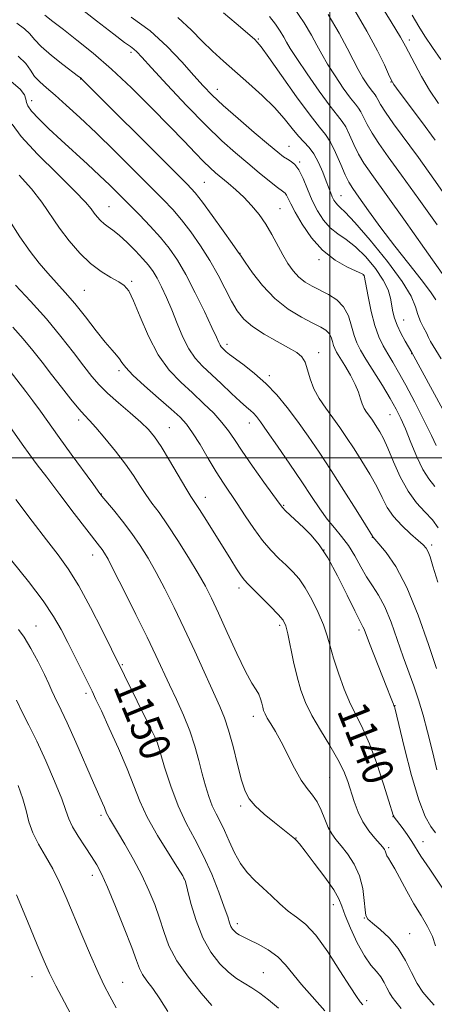
# Model space of a CAD drawing. Extents: x 2077300 to 2080200, y 324800 to 327700.
# Drawn here: x 2077920 to 2078027, y 326859 to 327113 of the extents above; entities that cross this region are included whole.
import ezdxf
from ezdxf.enums import TextEntityAlignment as Align

# ---------------------------------------------------------------- set-up
doc = ezdxf.new("R2010")
doc.units = 0
doc.header["$MEASUREMENT"] = 0
for name, color, linetype, lineweight in [('32000', 7, 'Continuous', 0), ('DTM SPOT ELEVATION', 2, 'Continuous', 13), ('INDEX CONTOUR', 41, 'Continuous', 13), ('INDEX CONTOUR LABEL', 244, 'Continuous', 0), ('INTERMEDIATE CONTOUR', 44, 'Continuous', 0)]:
    doc.layers.add(name, color=color, linetype=linetype, lineweight=lineweight)
doc.styles.add('Style-ITALICS', font='ITALICS.shx')

msp = doc.modelspace()

# ---------------------------------------------------------------- linework, layer by layer
at = {"layer": '32000', "flags": 128}
for points in [[(2078000, 325000), (2078000, 327500)], [(2080000, 327000), (2077500, 327000)]]:
    msp.add_lwpolyline(points, dxfattribs=at)
at = {"layer": 'DTM SPOT ELEVATION'}
for p in [(2077981.58, 327107.84, 1119.85), (2078020.52, 327107.54, 1109.55), (2077948.8, 327104.42, 1126.35), (2077935.92, 327097.52, 1130.05), (2078015.78, 327096.78, 1112.05), (2077971.09, 327094.86, 1123.35), (2077923.27, 327091.98, 1133.35), (2077989.53, 327080.17, 1123.15), (2077992.23, 327076.14, 1123.85), (2077967.69, 327070.9, 1129.05), (2078002.86, 327067.49, 1121.15), (2077943.15, 327064.64, 1135.15), (2077987.23, 327064.17, 1127.05), (2077976.92, 327052.67, 1129.95), (2077997.22, 327051, 1126.35), (2078008.66, 327047.09, 1126.05), (2077949.05, 327045.41, 1137.75), (2077936.8, 327043.13, 1139.05), (2078019.03, 327035.5, 1123.15), (2077973.59, 327029.22, 1133.55), (2077997.12, 327027.08, 1131.45), (2078021.1, 327026.81, 1124.05), (2077945.75, 327022.47, 1140.35), (2077984.42, 327021.14, 1133.65), (2078015.53, 327011.14, 1128.85), (2077935.35, 327009.76, 1144.45), (2077958.73, 327007.79, 1141.15), (2077979.32, 327008.98, 1136.65), (2077941.19, 326990.68, 1145.95), (2077967.99, 326989.81, 1141.35), (2077988.15, 326987.75, 1137.85), (2078010.98, 326979.49, 1134.05), (2078026.22, 326977.52, 1131.65), (2077938.95, 326975.02, 1148.65), (2077998.5, 326976.31, 1138.15), (2077976.66, 326966.51, 1142.45), (2077924.4, 326956.73, 1153.15), (2077987.14, 326956.85, 1142.35), (2078007.56, 326955.63, 1138.35), (2077946.64, 326946.73, 1149.85), (2077937.26, 326939.41, 1152.35), (2078016.8, 326936.19, 1137.95), (2077980.35, 326933.44, 1144.55), (2077955.69, 326927.31, 1149.95), (2078000.01, 326917.77, 1142.96), (2077977.03, 326910.34, 1146.35), (2077941.08, 326907.99, 1154.35), (2078016.26, 326907.66, 1140.05), (2077991.31, 326902.15, 1145.95), (2078015.12, 326899.64, 1141.75), (2078024.01, 326901.22, 1139.35), (2077938.86, 326892.52, 1156.55), (2077962.48, 326891.67, 1152.05), (2078000.92, 326884.96, 1146.65), (2078008.94, 326881.52, 1144.05), (2077976.21, 326880.04, 1149.55), (2078020.6, 326877.52, 1143.15), (2077923.36, 326866.44, 1160.75), (2077982.86, 326867.46, 1151.15), (2077946.74, 326864.94, 1157.15), (2078009.51, 326860.26, 1147.65)]:
    msp.add_point(p, dxfattribs=at)
at = {"layer": 'INDEX CONTOUR'}
for points in [[(2078027.956, 327091.199, 1110), (2078025.71, 327094.608, 1110), (2078023.636, 327098.118, 1110), (2078021.855, 327101.401, 1110), (2078019.518, 327105.968, 1110), (2078018.247, 327108.244, 1110), (2078015.832, 327112.273, 1110), (2078011.784, 327118.864, 1110)], [(2078027.33, 327040.688, 1120), (2078025.951, 327042.765, 1120), (2078023.521, 327045.918, 1120), (2078020.31, 327049.936, 1120), (2078016.726, 327054.492, 1120), (2078013.167, 327059.218, 1120), (2078009.977, 327063.596, 1120), (2078007.488, 327067.069, 1120), (2078005.897, 327069.315, 1120), (2078004.878, 327070.948, 1120), (2078003.971, 327072.817, 1120), (2078002.822, 327075.508, 1120), (2078001.502, 327078.562, 1120), (2078000.187, 327081.261, 1120), (2077998.942, 327083.188, 1120), (2077997.37, 327085.126, 1120), (2077994.962, 327088.165, 1120), (2077991.457, 327092.959, 1120), (2077987.582, 327098.434, 1120), (2077984.313, 327103.083, 1120), (2077982.357, 327105.794, 1120), (2077981.353, 327107.041, 1120), (2077980.674, 327107.691, 1120), (2077978.256, 327109.796, 1120), (2077975.926, 327111.784, 1120), (2077972.676, 327114.525, 1120)], [(2078027.92, 326981.943, 1130), (2078026.409, 326984.006, 1130), (2078024.488, 326986.074, 1130), (2078022.318, 326988.437, 1130), (2078020.139, 326991.394, 1130), (2078018.155, 326995.084, 1130), (2078016.429, 326998.997, 1130), (2078014.986, 327002.461, 1130), (2078013.834, 327004.972, 1130), (2078012.912, 327006.686, 1130), (2078012.14, 327007.928, 1130), (2078011.449, 327008.975, 1130), (2078010.795, 327009.925, 1130), (2078009.482, 327011.74, 1130), (2078008.85, 327012.727, 1130), (2078008.314, 327013.859, 1130), (2078007.887, 327015.209, 1130), (2078007.385, 327016.857, 1130), (2078006.574, 327018.887, 1130), (2078005.319, 327021.297, 1130), (2078003.877, 327023.747, 1130), (2078001.761, 327027.189, 1130), (2078001.274, 327028.114, 1130), (2078000.971, 327028.947, 1130), (2078000.697, 327029.954, 1130), (2078000.347, 327031.045, 1130), (2077999.828, 327032.041, 1130), (2077999.025, 327032.835, 1130), (2077997.721, 327033.618, 1130), (2077995.676, 327034.656, 1130), (2077992.765, 327036.175, 1130), (2077989.33, 327038.273, 1130), (2077985.83, 327041.01, 1130), (2077982.678, 327044.324, 1130), (2077980.091, 327047.657, 1130), (2077978.246, 327050.327, 1130), (2077977.169, 327051.933, 1130), (2077976.295, 327053.207, 1130), (2077974.916, 327055.159, 1130), (2077972.562, 327058.455, 1130), (2077969.742, 327062.37, 1130), (2077967.205, 327065.836, 1130), (2077965.367, 327068.195, 1130), (2077963.308, 327070.445, 1130), (2077959.773, 327074.001, 1130), (2077936.278, 327097.416, 1130), (2077935.974, 327097.688, 1130), (2077935.324, 327098.194, 1130), (2077931.332, 327101.226, 1130), (2077928.339, 327103.592, 1130), (2077925.704, 327105.876, 1130), (2077923.997, 327107.68, 1130), (2077922.802, 327109.126, 1130), (2077921.451, 327110.463, 1130), (2077919.436, 327111.895, 1130)], [(2078029.217, 326888.934, 1140), (2078025.724, 326894.062, 1140), (2078023.481, 326897.472, 1140), (2078021.108, 326901.256, 1140), (2078019.887, 326903.029, 1140), (2078018.609, 326904.788, 1140), (2078016.597, 326907.489, 1140), (2078016.469, 326907.706, 1140), (2078016.352, 326908.027, 1140), (2078015.242, 326911.613, 1140), (2078013.865, 326915.997, 1140), (2078012.098, 326921.33, 1140), (2078010.245, 326926.381, 1140), (2078008.535, 326930.255, 1140), (2078006.939, 326933.405, 1140), (2078005.36, 326936.62, 1140), (2078003.748, 326940.463, 1140), (2078002.231, 326944.582, 1140), (2078000.982, 326948.395, 1140), (2078000.094, 326951.499, 1140), (2077999.335, 326954.203, 1140), (2077998.394, 326956.999, 1140), (2077997.044, 326960.213, 1140), (2077995.41, 326963.544, 1140), (2077993.704, 326966.53, 1140), (2077992.082, 326968.841, 1140), (2077990.48, 326970.665, 1140), (2077988.782, 326972.323, 1140), (2077986.896, 326974.105, 1140), (2077984.842, 326976.19, 1140), (2077982.665, 326978.733, 1140), (2077980.423, 326981.793, 1140), (2077978.223, 326985.077, 1140), (2077976.181, 326988.2, 1140), (2077972.632, 326993.506, 1140), (2077970.789, 326996.396, 1140), (2077968.718, 326999.835, 1140), (2077966.602, 327003.389, 1140), (2077964.698, 327006.454, 1140), (2077963.13, 327008.642, 1140), (2077961.477, 327010.429, 1140), (2077959.182, 327012.507, 1140), (2077955.927, 327015.342, 1140), (2077952.347, 327018.497, 1140), (2077949.317, 327021.31, 1140), (2077947.474, 327023.283, 1140), (2077946.511, 327024.577, 1140), (2077945.883, 327025.514, 1140), (2077945.11, 327026.433, 1140), (2077943.953, 327027.71, 1140), (2077942.235, 327029.735, 1140), (2077939.873, 327032.729, 1140), (2077937.137, 327036.249, 1140), (2077934.392, 327039.686, 1140), (2077931.919, 327042.583, 1140), (2077927.476, 327047.498, 1140), (2077925.239, 327050.103, 1140), (2077922.856, 327053.146, 1140), (2077920.25, 327056.86, 1140), (2077917.405, 327061.309, 1140)], [(2077998.737, 326857.633, 1150), (2077995.467, 326861.285, 1150), (2077992.691, 326864.443, 1150), (2077988.636, 326869.517, 1150), (2077986.6, 326871.554, 1150), (2077984.128, 326873.322, 1150), (2077981.534, 326874.791, 1150), (2077979.276, 326875.917, 1150), (2077977.699, 326876.685, 1150), (2077976.684, 326877.213, 1150), (2077975.996, 326877.649, 1150), (2077975.438, 326878.123, 1150), (2077974.967, 326878.69, 1150), (2077974.576, 326879.38, 1150), (2077974.223, 326880.294, 1150), (2077973.723, 326881.801, 1150), (2077972.855, 326884.344, 1150), (2077971.462, 326888.172, 1150), (2077969.636, 326892.784, 1150), (2077967.536, 326897.489, 1150), (2077965.311, 326901.79, 1150), (2077963.081, 326905.95, 1150), (2077960.958, 326910.424, 1150), (2077959.055, 326915.444, 1150), (2077957.479, 326920.336, 1150), (2077956.338, 326924.199, 1150), (2077955.637, 326926.504, 1150), (2077954.964, 326928.199, 1150), (2077953.804, 326930.605, 1150), (2077943.863, 326950.76, 1150), (2077941.454, 326955.603, 1150), (2077938.436, 326961.489, 1150), (2077935.379, 326967.079, 1150), (2077932.683, 326971.41, 1150), (2077930.072, 326975.034, 1150), (2077927.101, 326978.876, 1150), (2077923.441, 326983.655, 1150), (2077919.213, 326989.246, 1150)], [(2077934.212, 326855.168, 1160), (2077931.697, 326859.825, 1160), (2077929.455, 326864.068, 1160), (2077927.84, 326867.304, 1160), (2077926.451, 326870.407, 1160), (2077924.704, 326874.615, 1160), (2077922.205, 326880.694, 1160), (2077919.36, 326887.526, 1160)]]:
    msp.add_polyline3d(points, dxfattribs=at)
at = {"layer": 'INTERMEDIATE CONTOUR'}
for points in [[(2078027.394, 327003.146, 1126), (2078026.155, 327005.763, 1126), (2078024.204, 327009.72, 1126), (2078021.868, 327014.33, 1126), (2078019.588, 327018.678, 1126), (2078017.712, 327022.062, 1126), (2078016.199, 327024.634, 1126), (2078014.911, 327026.763, 1126), (2078013.732, 327028.808, 1126), (2078012.633, 327031.118, 1126), (2078011.608, 327034.034, 1126), (2078010.664, 327037.704, 1126), (2078009.863, 327041.485, 1126), (2078008.831, 327046.908, 1126), (2078008.785, 327047.059, 1126), (2078008.669, 327047.159, 1126), (2078008.139, 327047.436, 1126), (2078006.803, 327048.057, 1126), (2078004.422, 327049.175, 1126), (2078001.369, 327050.921, 1126), (2077998.168, 327053.416, 1126), (2077995.279, 327056.657, 1126), (2077992.88, 327060.132, 1126), (2077991.086, 327063.208, 1126), (2077989.95, 327065.395, 1126), (2077989.297, 327066.782, 1126), (2077988.891, 327067.605, 1126), (2077988.488, 327068.121, 1126), (2077987.803, 327068.67, 1126), (2077986.541, 327069.617, 1126), (2077984.502, 327071.225, 1126), (2077981.858, 327073.369, 1126), (2077978.88, 327075.828, 1126), (2077975.741, 327078.48, 1126), (2077972.236, 327081.62, 1126), (2077968.07, 327085.647, 1126), (2077963.147, 327090.711, 1126), (2077958.191, 327095.982, 1126), (2077954.127, 327100.382, 1126), (2077951.621, 327103.117, 1126), (2077950.303, 327104.527, 1126), (2077949.54, 327105.234, 1126), (2077948.706, 327105.849, 1126), (2077947.192, 327106.934, 1126), (2077944.389, 327109.04, 1126), (2077940, 327112.457, 1126), (2077924.578, 327124.592, 1126)], [(2078027.611, 327059.934, 1116), (2078022.902, 327066.608, 1116), (2078018.473, 327072.789, 1116), (2078015.059, 327077.506, 1116), (2078012.609, 327080.947, 1116), (2078010.873, 327083.593, 1116), (2078009.626, 327085.831, 1116), (2078008.033, 327089.07, 1116), (2078007.411, 327090.031, 1116), (2078006.608, 327091.026, 1116), (2078005.352, 327092.621, 1116), (2078003.492, 327095.188, 1116), (2078001.359, 327098.304, 1116), (2077999.403, 327101.353, 1116), (2077997.934, 327103.899, 1116), (2077996.698, 327106.228, 1116), (2077995.3, 327108.809, 1116), (2077993.401, 327112.004, 1116), (2077990.877, 327115.752, 1116)], [(2078027.163, 327081.738, 1112), (2078023.594, 327086.583, 1112), (2078017.885, 327094.243, 1112), (2078016.495, 327096.142, 1112), (2078015.77, 327097.323, 1112), (2078015.129, 327098.719, 1112), (2078014.051, 327101.128, 1112), (2078012.258, 327104.803, 1112), (2078009.534, 327109.862, 1112), (2078005.812, 327116.211, 1112)], [(2078027.002, 326992.578, 1128), (2078025.484, 326994.582, 1128), (2078023.984, 326996.966, 1128), (2078022.42, 327000.242, 1128), (2078020.878, 327003.957, 1128), (2078019.49, 327007.421, 1128), (2078018.308, 327010.158, 1128), (2078017.103, 327012.562, 1128), (2078015.573, 327015.241, 1128), (2078013.536, 327018.596, 1128), (2078009.324, 327025.385, 1128), (2078007.914, 327027.733, 1128), (2078006.974, 327029.593, 1128), (2078006.284, 327031.523, 1128), (2078005.631, 327033.918, 1128), (2078004.798, 327036.514, 1128), (2078003.564, 327038.883, 1128), (2078001.795, 327040.702, 1128), (2077999.683, 327042.06, 1128), (2077995.498, 327044.164, 1128), (2077993.685, 327045.237, 1128), (2077992.054, 327046.51, 1128), (2077990.581, 327048.094, 1128), (2077989.213, 327050.007, 1128), (2077987.887, 327052.246, 1128), (2077985.115, 327057.459, 1128), (2077983.546, 327060.124, 1128), (2077981.791, 327062.63, 1128), (2077979.882, 327064.947, 1128), (2077977.871, 327067.07, 1128), (2077975.821, 327068.992, 1128), (2077973.851, 327070.692, 1128), (2077970.614, 327073.388, 1128), (2077969.19, 327074.667, 1128), (2077967.531, 327076.29, 1128), (2077965.369, 327078.531, 1128), (2077962.512, 327081.532, 1128), (2077958.792, 327085.4, 1128), (2077954.15, 327090.125, 1128), (2077948.987, 327095.217, 1128), (2077943.817, 327100.069, 1128), (2077939.083, 327104.187, 1128), (2077934.936, 327107.545, 1128), (2077931.456, 327110.232, 1128), (2077928.702, 327112.337, 1128), (2077926.644, 327113.95, 1128)], [(2078029.073, 327012.408, 1124), (2078021.094, 327027.111, 1124), (2078019.41, 327030.067, 1124), (2078018.329, 327032.08, 1124), (2078017.353, 327034.123, 1124), (2078016.689, 327035.917, 1124), (2078016.273, 327037.551, 1124), (2078015.649, 327041.057, 1124), (2078015.016, 327043.21, 1124), (2078013.787, 327045.765, 1124), (2078011.78, 327048.727, 1124), (2078009.267, 327051.733, 1124), (2078006.639, 327054.328, 1124), (2078004.211, 327056.211, 1124), (2078002.038, 327057.689, 1124), (2078000.103, 327059.22, 1124), (2077998.389, 327061.172, 1124), (2077996.865, 327063.548, 1124), (2077995.501, 327066.263, 1124), (2077994.264, 327069.177, 1124), (2077993.125, 327071.938, 1124), (2077992.054, 327074.147, 1124), (2077991.026, 327075.529, 1124), (2077990.036, 327076.314, 1124), (2077989.082, 327076.857, 1124), (2077988.082, 327077.521, 1124), (2077986.624, 327078.674, 1124), (2077984.211, 327080.691, 1124), (2077980.582, 327083.763, 1124), (2077976.404, 327087.346, 1124), (2077972.576, 327090.713, 1124), (2077969.732, 327093.365, 1124), (2077967.45, 327095.72, 1124), (2077965.044, 327098.425, 1124), (2077961.958, 327101.932, 1124), (2077958.164, 327105.924, 1124), (2077953.766, 327109.889, 1124), (2077948.908, 327113.429, 1124)], [(2078028.666, 327025.46, 1122), (2078026.574, 327028.807, 1122), (2078025.967, 327029.929, 1122), (2078025.454, 327030.996, 1122), (2078024.886, 327032.151, 1122), (2078024.161, 327033.514, 1122), (2078023.373, 327035.092, 1122), (2078022.661, 327036.865, 1122), (2078022.028, 327038.901, 1122), (2078020.923, 327041.593, 1122), (2078018.655, 327045.422, 1122), (2078014.85, 327050.576, 1122), (2078010.391, 327056.063, 1122), (2078006.472, 327060.599, 1122), (2078003.999, 327063.248, 1122), (2078002.706, 327064.457, 1122), (2078002.038, 327065.023, 1122), (2078001.526, 327065.607, 1122), (2078001.067, 327066.33, 1122), (2078000.647, 327067.176, 1122), (2078000.24, 327068.164, 1122), (2077999.097, 327071.207, 1122), (2077998.194, 327073.521, 1122), (2077997.1, 327076.03, 1122), (2077995.909, 327078.268, 1122), (2077994.683, 327079.919, 1122), (2077991.947, 327082.792, 1122), (2077990.292, 327084.812, 1122), (2077988.275, 327087.311, 1122), (2077985.737, 327090.168, 1122), (2077982.605, 327093.251, 1122), (2077979.152, 327096.381, 1122), (2077972.654, 327102.089, 1122), (2077969.844, 327104.662, 1122), (2077967.184, 327107.276, 1122), (2077964.432, 327110.117, 1122), (2077960.87, 327113.382, 1122)], [(2078028.963, 327047.43, 1118), (2078024.425, 327053.863, 1118), (2078019.025, 327061.463, 1118), (2078010.822, 327072.927, 1118), (2078008.786, 327075.887, 1118), (2078007.422, 327078.205, 1118), (2078006.224, 327080.669, 1118), (2078005.112, 327083.122, 1118), (2078004.11, 327085.166, 1118), (2078003.172, 327086.614, 1118), (2078001.965, 327088.112, 1118), (2078000.072, 327090.516, 1118), (2077997.285, 327094.347, 1118), (2077994.175, 327098.805, 1118), (2077991.508, 327102.755, 1118), (2077989.842, 327105.363, 1118), (2077988.895, 327106.992, 1118), (2077988.173, 327108.305, 1118), (2077987.26, 327109.841, 1118), (2077986.047, 327111.642, 1118), (2077984.503, 327113.629, 1118)], [(2078030.796, 327066.004, 1114), (2078026.778, 327071.753, 1114), (2078022.804, 327077.282, 1114), (2078016.431, 327086.007, 1114), (2078014.325, 327088.981, 1114), (2078013.029, 327090.993, 1114), (2078012.331, 327092.24, 1114), (2078011.955, 327092.974, 1114), (2078011.648, 327093.448, 1114), (2078010.632, 327094.727, 1114), (2078009.699, 327096.028, 1114), (2078008.543, 327097.802, 1114), (2078007.297, 327099.952, 1114), (2078006.025, 327102.435, 1114), (2078004.501, 327105.463, 1114), (2078002.428, 327109.312, 1114), (2077999.601, 327114.109, 1114)], [(2078028.621, 327102.519, 1108), (2078026.443, 327105.656, 1108), (2078024.489, 327108.527, 1108), (2078022.931, 327111.017, 1108), (2078021.236, 327113.913, 1108)], [(2078027.788, 326967.955, 1132), (2078026.565, 326972.11, 1132), (2078025.805, 326974.501, 1132), (2078025.29, 326975.826, 1132), (2078024.798, 326976.725, 1132), (2078024.054, 326977.586, 1132), (2078022.779, 326978.74, 1132), (2078020.82, 326980.429, 1132), (2078018.538, 326982.533, 1132), (2078016.422, 326984.855, 1132), (2078014.816, 326987.243, 1132), (2078013.493, 326989.782, 1132), (2078012.08, 326992.61, 1132), (2078010.304, 326995.797, 1132), (2078008.285, 326999.134, 1132), (2078006.246, 327002.343, 1132), (2078004.35, 327005.21, 1132), (2078002.562, 327007.813, 1132), (2078000.781, 327010.288, 1132), (2077998.967, 327012.755, 1132), (2077997.269, 327015.248, 1132), (2077995.885, 327017.779, 1132), (2077994.941, 327020.32, 1132), (2077994.273, 327022.678, 1132), (2077993.642, 327024.621, 1132), (2077992.802, 327026.014, 1132), (2077991.483, 327027.131, 1132), (2077989.409, 327028.344, 1132), (2077986.458, 327029.933, 1132), (2077983.139, 327031.803, 1132), (2077980.115, 327033.765, 1132), (2077977.874, 327035.706, 1132), (2077976.207, 327037.807, 1132), (2077974.728, 327040.323, 1132), (2077971.255, 327046.987, 1132), (2077969.129, 327050.77, 1132), (2077966.732, 327054.56, 1132), (2077964.226, 327058.135, 1132), (2077961.816, 327061.277, 1132), (2077959.581, 327063.909, 1132), (2077957.116, 327066.53, 1132), (2077953.891, 327069.783, 1132), (2077949.58, 327074.082, 1132), (2077944.666, 327078.943, 1132), (2077939.834, 327083.652, 1132), (2077935.645, 327087.629, 1132), (2077932.164, 327090.823, 1132), (2077929.334, 327093.314, 1132), (2077927.092, 327095.213, 1132), (2077925.357, 327096.752, 1132), (2077924.044, 327098.193, 1132), (2077922.994, 327099.756, 1132), (2077921.76, 327101.499, 1132), (2077919.822, 327103.437, 1132)], [(2078027.442, 326945.789, 1134), (2078025.414, 326951.956, 1134), (2078022.753, 326959.494, 1134), (2078019.823, 326966.655, 1134), (2078016.976, 326972.042, 1134), (2078014.499, 326975.663, 1134), (2078012.659, 326977.876, 1134), (2078011.113, 326979.621, 1134), (2078011.006, 326979.788, 1134), (2078009.174, 326982.759, 1134), (2078006.773, 326986.623, 1134), (2078003.659, 326991.581, 1134), (2078000.349, 326996.755, 1134), (2077997.263, 327001.433, 1134), (2077994.409, 327005.594, 1134), (2077991.696, 327009.39, 1134), (2077989.035, 327012.932, 1134), (2077986.347, 327016.203, 1134), (2077983.557, 327019.147, 1134), (2077980.659, 327021.707, 1134), (2077977.926, 327023.832, 1134), (2077975.704, 327025.467, 1134), (2077974.236, 327026.592, 1134), (2077973.365, 327027.323, 1134), (2077972.427, 327028.192, 1134), (2077972.082, 327028.561, 1134), (2077971.777, 327029, 1134), (2077971.446, 327029.665, 1134), (2077970.843, 327031.014, 1134), (2077969.673, 327033.582, 1134), (2077967.76, 327037.651, 1134), (2077965.394, 327042.5, 1134), (2077962.974, 327047.159, 1134), (2077960.792, 327050.895, 1134), (2077958.697, 327053.929, 1134), (2077956.427, 327056.718, 1134), (2077953.806, 327059.614, 1134), (2077951.005, 327062.534, 1134), (2077948.285, 327065.289, 1134), (2077945.812, 327067.763, 1134), (2077943.387, 327070.145, 1134), (2077940.717, 327072.691, 1134), (2077937.606, 327075.582, 1134), (2077930.841, 327081.806, 1134), (2077927.714, 327084.728, 1134), (2077925.099, 327087.266, 1134), (2077923.245, 327089.246, 1134), (2077922.292, 327090.573, 1134), (2077921.946, 327091.497, 1134), (2077921.799, 327092.356, 1134), (2077921.429, 327093.45, 1134), (2077920.341, 327094.923, 1134), (2077918.022, 327096.886, 1134)], [(2078027.598, 326919.698, 1136), (2078026.364, 326924.699, 1136), (2078025.177, 326929.422, 1136), (2078024.018, 326933.758, 1136), (2078022.846, 326937.705, 1136), (2078021.623, 326941.32, 1136), (2078018.914, 326948.791, 1136), (2078017.386, 326953.195, 1136), (2078015.782, 326957.67, 1136), (2078014.16, 326961.616, 1136), (2078012.564, 326964.618, 1136), (2078011.004, 326967.015, 1136), (2078009.477, 326969.327, 1136), (2078007.973, 326971.945, 1136), (2078006.439, 326974.724, 1136), (2078004.812, 326977.384, 1136), (2078003.051, 326979.738, 1136), (2078001.197, 326981.943, 1136), (2077999.313, 326984.242, 1136), (2077997.414, 326986.872, 1136), (2077995.315, 326990.018, 1136), (2077992.786, 326993.854, 1136), (2077989.729, 326998.388, 1136), (2077986.585, 327002.975, 1136), (2077983.926, 327006.802, 1136), (2077982.168, 327009.274, 1136), (2077981.102, 327010.667, 1136), (2077980.359, 327011.474, 1136), (2077979.593, 327012.155, 1136), (2077978.539, 327013.052, 1136), (2077976.95, 327014.47, 1136), (2077974.691, 327016.594, 1136), (2077972.064, 327019.101, 1136), (2077967.26, 327023.622, 1136), (2077965.379, 327025.633, 1136), (2077963.719, 327028.021, 1136), (2077962.18, 327031.091, 1136), (2077960.724, 327034.578, 1136), (2077959.327, 327038.081, 1136), (2077957.975, 327041.253, 1136), (2077956.701, 327043.985, 1136), (2077955.548, 327046.226, 1136), (2077954.509, 327047.991, 1136), (2077953.385, 327049.554, 1136), (2077951.93, 327051.257, 1136), (2077949.995, 327053.317, 1136), (2077947.838, 327055.468, 1136), (2077945.813, 327057.317, 1136), (2077944.197, 327058.588, 1136), (2077942.934, 327059.454, 1136), (2077941.893, 327060.2, 1136), (2077940.959, 327061.053, 1136), (2077940.114, 327062.009, 1136), (2077939.361, 327063.005, 1136), (2077938.582, 327064.092, 1136), (2077937.168, 327065.777, 1136), (2077934.389, 327068.682, 1136), (2077929.884, 327073.123, 1136), (2077924.776, 327078.207, 1136), (2077920.558, 327082.744, 1136), (2077918.237, 327085.862, 1136)], [(2078027.248, 326903.499, 1138), (2078026.012, 326905.053, 1138), (2078024.583, 326907.621, 1138), (2078022.926, 326911.922, 1138), (2078021.065, 326918.256, 1138), (2078019.265, 326925.235, 1138), (2078016.726, 326935.659, 1138), (2078016.64, 326935.951, 1138), (2078016.522, 326936.226, 1138), (2078016.395, 326936.55, 1138), (2078016.159, 326937.183, 1138), (2078015.662, 326938.479, 1138), (2078014.731, 326940.851, 1138), (2078010.217, 326952.207, 1138), (2078008.82, 326955.845, 1138), (2078008.543, 326956.521, 1138), (2078007.667, 326958.188, 1138), (2078006.474, 326960.581, 1138), (2078004.494, 326964.667, 1138), (2078002.027, 326969.599, 1138), (2077999.498, 326974.218, 1138), (2077997.24, 326977.636, 1138), (2077995.226, 326980.052, 1138), (2077993.339, 326981.934, 1138), (2077988.619, 326986.35, 1138), (2077987.796, 326987.2, 1138), (2077986.95, 326988.285, 1138), (2077983.067, 326993.719, 1138), (2077980.149, 326997.836, 1138), (2077977.449, 327001.726, 1138), (2077975.468, 327004.69, 1138), (2077973.905, 327006.985, 1138), (2077972.254, 327009.106, 1138), (2077970.121, 327011.45, 1138), (2077967.545, 327014.011, 1138), (2077964.678, 327016.686, 1138), (2077961.672, 327019.45, 1138), (2077958.678, 327022.6, 1138), (2077955.851, 327026.515, 1138), (2077953.329, 327031.341, 1138), (2077951.19, 327036.313, 1138), (2077949.499, 327040.432, 1138), (2077948.242, 327042.985, 1138), (2077947.1, 327044.388, 1138), (2077945.67, 327045.335, 1138), (2077943.66, 327046.435, 1138), (2077941.182, 327047.934, 1138), (2077938.449, 327049.988, 1138), (2077935.66, 327052.683, 1138), (2077932.952, 327055.827, 1138), (2077930.445, 327059.159, 1138), (2077925.898, 327065.799, 1138), (2077923.244, 327069.232, 1138), (2077920.05, 327072.777, 1138)], [(2078027.222, 326874.375, 1142), (2078026.453, 326876.785, 1142), (2078025.172, 326879.358, 1142), (2078023.507, 326882.134, 1142), (2078021.66, 326885.172, 1142), (2078019.82, 326888.444, 1142), (2078016.746, 326894.187, 1142), (2078015.75, 326895.9, 1142), (2078015.101, 326896.917, 1142), (2078014.715, 326897.544, 1142), (2078014.506, 326898.038, 1142), (2078014.289, 326898.837, 1142), (2078014.102, 326899.206, 1142), (2078013.683, 326899.742, 1142), (2078011.579, 326902.077, 1142), (2078010.03, 326903.98, 1142), (2078008.521, 326906.263, 1142), (2078007.286, 326908.819, 1142), (2078006.295, 326911.5, 1142), (2078004.64, 326916.677, 1142), (2078003.616, 326919.314, 1142), (2078002.119, 326922.356, 1142), (2078000.004, 326925.982, 1142), (2077997.615, 326929.888, 1142), (2077995.417, 326933.646, 1142), (2077993.762, 326936.974, 1142), (2077992.555, 326940.149, 1142), (2077991.587, 326943.585, 1142), (2077990.695, 326947.517, 1142), (2077989.222, 326954.669, 1142), (2077988.683, 326956.75, 1142), (2077987.968, 326958.181, 1142), (2077986.703, 326959.694, 1142), (2077984.679, 326961.806, 1142), (2077982.335, 326964.163, 1142), (2077978.931, 326967.53, 1142), (2077978.047, 326968.504, 1142), (2077977.199, 326969.655, 1142), (2077976.035, 326971.419, 1142), (2077974.498, 326973.843, 1142), (2077968.277, 326983.83, 1142), (2077966.489, 326986.658, 1142), (2077964.279, 326990.046, 1142), (2077962.973, 326992.165, 1142), (2077958.718, 326999.342, 1142), (2077956.568, 327002.878, 1142), (2077954.881, 327005.416, 1142), (2077953.309, 327007.321, 1142), (2077951.337, 327009.217, 1142), (2077948.632, 327011.563, 1142), (2077945.59, 327014.16, 1142), (2077942.786, 327016.647, 1142), (2077940.617, 327018.801, 1142), (2077938.759, 327020.963, 1142), (2077936.707, 327023.61, 1142), (2077934.06, 327027.093, 1142), (2077930.816, 327031.24, 1142), (2077927.072, 327035.752, 1142), (2077923.004, 327040.297, 1142), (2077919.082, 327044.422, 1142)], [(2078026.862, 326859.06, 1144), (2078025.461, 326860.619, 1144), (2078023.957, 326862.412, 1144), (2078022.465, 326864.653, 1144), (2078021.042, 326867.464, 1144), (2078019.514, 326870.586, 1144), (2078017.647, 326873.666, 1144), (2078015.33, 326876.39, 1144), (2078012.944, 326878.613, 1144), (2078010.988, 326880.227, 1144), (2078009.832, 326881.25, 1144), (2078009.299, 326882.181, 1144), (2078009.081, 326883.643, 1144), (2078008.882, 326886.07, 1144), (2078008.474, 326889.158, 1144), (2078007.64, 326892.416, 1144), (2078006.258, 326895.42, 1144), (2078004.577, 326898.02, 1144), (2078002.936, 326900.135, 1144), (2078001.599, 326901.762, 1144), (2078000.525, 326903.21, 1144), (2077999.596, 326904.868, 1144), (2077998.701, 326906.993, 1144), (2077997.77, 326909.324, 1144), (2077996.742, 326911.467, 1144), (2077995.56, 326913.189, 1144), (2077994.204, 326914.87, 1144), (2077992.662, 326917.053, 1144), (2077990.948, 326920.087, 1144), (2077987.492, 326926.874, 1144), (2077986.017, 326929.539, 1144), (2077984.81, 326931.55, 1144), (2077983.911, 326933.017, 1144), (2077983.334, 326934.069, 1144), (2077982.987, 326934.91, 1144), (2077982.748, 326935.766, 1144), (2077982.508, 326936.802, 1144), (2077982.19, 326937.958, 1144), (2077981.723, 326939.113, 1144), (2077981.024, 326940.283, 1144), (2077979.946, 326942.02, 1144), (2077978.326, 326945.011, 1144), (2077976.103, 326949.631, 1144), (2077973.627, 326955.028, 1144), (2077971.351, 326960.034, 1144), (2077969.574, 326963.825, 1144), (2077967.987, 326966.932, 1144), (2077966.125, 326970.226, 1144), (2077963.673, 326974.315, 1144), (2077960.91, 326978.741, 1144), (2077958.263, 326982.785, 1144), (2077956.061, 326985.916, 1144), (2077954.246, 326988.365, 1144), (2077952.662, 326990.553, 1144), (2077951.138, 326992.851, 1144), (2077949.457, 326995.424, 1144), (2077947.392, 326998.388, 1144), (2077944.831, 327001.746, 1144), (2077942.145, 327005.062, 1144), (2077939.827, 327007.792, 1144), (2077938.198, 327009.598, 1144), (2077936.906, 327010.981, 1144), (2077935.427, 327012.65, 1144), (2077933.376, 327015.131, 1144), (2077930.921, 327018.209, 1144), (2077928.367, 327021.484, 1144), (2077925.943, 327024.634, 1144), (2077923.57, 327027.664, 1144), (2077921.092, 327030.652, 1144), (2077918.386, 327033.65, 1144)], [(2078018.351, 326858.208, 1146), (2078017.016, 326859.975, 1146), (2078016.078, 326861.177, 1146), (2078015.366, 326862.246, 1146), (2078014.721, 326863.518, 1146), (2078014.018, 326864.94, 1146), (2078013.139, 326866.359, 1146), (2078011.992, 326867.725, 1146), (2078010.577, 326869.385, 1146), (2078008.916, 326871.784, 1146), (2078007.081, 326875.161, 1146), (2078005.327, 326878.909, 1146), (2078003.96, 326882.219, 1146), (2078003.125, 326884.548, 1146), (2078002.355, 326886.455, 1146), (2078001.023, 326888.775, 1146), (2077998.735, 326892.052, 1146), (2077996.022, 326895.673, 1146), (2077993.648, 326898.74, 1146), (2077992.183, 326900.585, 1146), (2077991.427, 326901.475, 1146), (2077990.987, 326901.911, 1146), (2077990.489, 326902.348, 1146), (2077989.624, 326903.059, 1146), (2077985.781, 326906.118, 1146), (2077983.139, 326908.296, 1146), (2077980.802, 326910.406, 1146), (2077979.228, 326912.223, 1146), (2077978.193, 326914.218, 1146), (2077977.306, 326917.038, 1146), (2077976.258, 326921.067, 1146), (2077975.097, 326925.645, 1146), (2077973.953, 326929.847, 1146), (2077972.889, 326933.068, 1146), (2077971.693, 326935.967, 1146), (2077965.259, 326950.187, 1146), (2077962.538, 326956.09, 1146), (2077959.955, 326961.498, 1146), (2077957.555, 326966.296, 1146), (2077955.337, 326970.49, 1146), (2077953.272, 326974.126, 1146), (2077951.224, 326977.403, 1146), (2077949.031, 326980.555, 1146), (2077946.623, 326983.713, 1146), (2077944.308, 326986.591, 1146), (2077941.361, 326990.162, 1146), (2077940.427, 326991.375, 1146), (2077938.979, 326993.349, 1146), (2077933.462, 327000.933, 1146), (2077930.371, 327005.213, 1146), (2077925.514, 327012.007, 1146), (2077923.57, 327014.68, 1146), (2077921.777, 327017.061, 1146), (2077916.276, 327024.149, 1146)], [(2078008.489, 326859.16, 1148), (2078007.856, 326859.954, 1148), (2078006.891, 326861.284, 1148), (2078005.217, 326863.835, 1148), (2078002.614, 326867.972, 1148), (2077999.482, 326872.795, 1148), (2077996.378, 326877.082, 1148), (2077993.73, 326879.942, 1148), (2077991.447, 326881.78, 1148), (2077989.314, 326883.325, 1148), (2077987.155, 326885.15, 1148), (2077984.971, 326887.202, 1148), (2077982.812, 326889.271, 1148), (2077980.721, 326891.224, 1148), (2077978.76, 326893.237, 1148), (2077976.993, 326895.56, 1148), (2077975.462, 326898.34, 1148), (2077974.125, 326901.299, 1148), (2077972.916, 326904.052, 1148), (2077971.785, 326906.334, 1148), (2077970.728, 326908.348, 1148), (2077969.755, 326910.412, 1148), (2077968.866, 326912.794, 1148), (2077968.029, 326915.54, 1148), (2077967.201, 326918.642, 1148), (2077966.328, 326922.082, 1148), (2077965.303, 326925.798, 1148), (2077964.006, 326929.717, 1148), (2077962.37, 326933.752, 1148), (2077960.543, 326937.762, 1148), (2077958.728, 326941.595, 1148), (2077955.233, 326949.097, 1148), (2077952.981, 326953.82, 1148), (2077950.114, 326959.67, 1148), (2077947.095, 326965.723, 1148), (2077944.549, 326970.754, 1148), (2077942.931, 326973.866, 1148), (2077942.019, 326975.488, 1148), (2077941.423, 326976.378, 1148), (2077940.745, 326977.266, 1148), (2077937.472, 326981.467, 1148), (2077934.241, 326985.669, 1148), (2077930.515, 326990.546, 1148), (2077927.138, 326994.988, 1148), (2077924.71, 326998.219, 1148), (2077922.831, 327000.781, 1148), (2077920.856, 327003.552, 1148), (2077913.062, 327014.59, 1148)], [(2077986.822, 326858.305, 1152), (2077984.268, 326860.487, 1152), (2077981.985, 326862.215, 1152), (2077979.904, 326863.591, 1152), (2077977.946, 326864.753, 1152), (2077975.996, 326865.972, 1152), (2077973.929, 326867.555, 1152), (2077971.679, 326869.768, 1152), (2077969.402, 326872.712, 1152), (2077967.314, 326876.446, 1152), (2077965.594, 326880.873, 1152), (2077964.283, 326885.279, 1152), (2077963.389, 326888.793, 1152), (2077962.827, 326890.887, 1152), (2077962.146, 326892.416, 1152), (2077960.804, 326894.575, 1152), (2077958.468, 326898.217, 1152), (2077955.635, 326902.81, 1152), (2077953.009, 326907.477, 1152), (2077951.088, 326911.593, 1152), (2077949.548, 326915.534, 1152), (2077947.853, 326919.927, 1152), (2077945.646, 326925.132, 1152), (2077943.261, 326930.443, 1152), (2077941.208, 326934.888, 1152), (2077939.832, 326937.82, 1152), (2077938.828, 326939.898, 1152), (2077932.549, 326952.47, 1152), (2077930.853, 326955.802, 1152), (2077928.907, 326959.187, 1152), (2077926.194, 326963.197, 1152), (2077922.422, 326968.162, 1152), (2077918.2, 326973.452, 1152)], [(2077969.619, 326859.013, 1154), (2077966.881, 326862.211, 1154), (2077963.616, 326866.259, 1154), (2077960.656, 326870.499, 1154), (2077958.616, 326874.41, 1154), (2077957.271, 326878.023, 1154), (2077956.174, 326881.506, 1154), (2077954.948, 326885.014, 1154), (2077953.457, 326888.653, 1154), (2077951.629, 326892.518, 1154), (2077949.465, 326896.603, 1154), (2077947.257, 326900.498, 1154), (2077945.374, 326903.693, 1154), (2077943.315, 326907.107, 1154), (2077942.865, 326907.9, 1154), (2077942.57, 326908.53, 1154), (2077942.005, 326909.948, 1154), (2077941.517, 326911.078, 1154), (2077939.196, 326916.345, 1154), (2077934.624, 326926.816, 1154), (2077932.438, 326931.732, 1154), (2077930.891, 326935.063, 1154), (2077929.159, 326938.589, 1154), (2077928.508, 326940.02, 1154), (2077927.713, 326941.795, 1154), (2077926.567, 326944.228, 1154), (2077924.953, 326947.456, 1154), (2077923.102, 326950.912, 1154), (2077921.343, 326953.855, 1154), (2077919.848, 326955.83, 1154)], [(2077958.309, 326857.456, 1156), (2077956.239, 326860.757, 1156), (2077954.433, 326863.345, 1156), (2077952.944, 326865.347, 1156), (2077951.82, 326866.969, 1156), (2077951.033, 326868.506, 1156), (2077950.239, 326870.585, 1156), (2077949.017, 326873.918, 1156), (2077947.103, 326878.883, 1156), (2077944.854, 326884.513, 1156), (2077942.782, 326889.503, 1156), (2077941.25, 326892.912, 1156), (2077940.017, 326895.237, 1156), (2077938.696, 326897.335, 1156), (2077937.024, 326899.851, 1156), (2077935.262, 326902.563, 1156), (2077933.797, 326905.039, 1156), (2077932.868, 326907.049, 1156), (2077932.109, 326909.184, 1156), (2077931.002, 326912.241, 1156), (2077929.185, 326916.725, 1156), (2077926.915, 326921.971, 1156), (2077924.602, 326927.025, 1156), (2077922.582, 326931.156, 1156), (2077920.853, 326934.544, 1156), (2077919.339, 326937.595, 1156)], [(2077945.028, 326858.41, 1158), (2077943.361, 326861.421, 1158), (2077941.954, 326864.153, 1158), (2077940.404, 326867.47, 1158), (2077938.428, 326871.968, 1158), (2077936.209, 326877.164, 1158), (2077932.166, 326886.799, 1158), (2077930.453, 326890.689, 1158), (2077928.724, 326894.183, 1158), (2077926.859, 326897.452, 1158), (2077925.055, 326900.548, 1158), (2077923.575, 326903.487, 1158), (2077922.584, 326906.317, 1158), (2077921.845, 326909.175, 1158), (2077921.02, 326912.226, 1158), (2077919.834, 326915.602, 1158)]]:
    msp.add_polyline3d(points, dxfattribs=at)

# ---------------------------------------------------------------- texts
at = {"layer": 'INDEX CONTOUR LABEL', "style": 'Style-ITALICS', "width": 0.875}
for s, rotation, p in [('1150', 292.3, (2077947.867, 326942.656, 1150)), ('1140', 291.6, (2078005.473, 326936.389, 1140))]:
    msp.add_text(s, height=8, rotation=rotation, dxfattribs=at).set_placement(p, align=Align.MIDDLE_LEFT)

doc.saveas('drawing.dxf')
